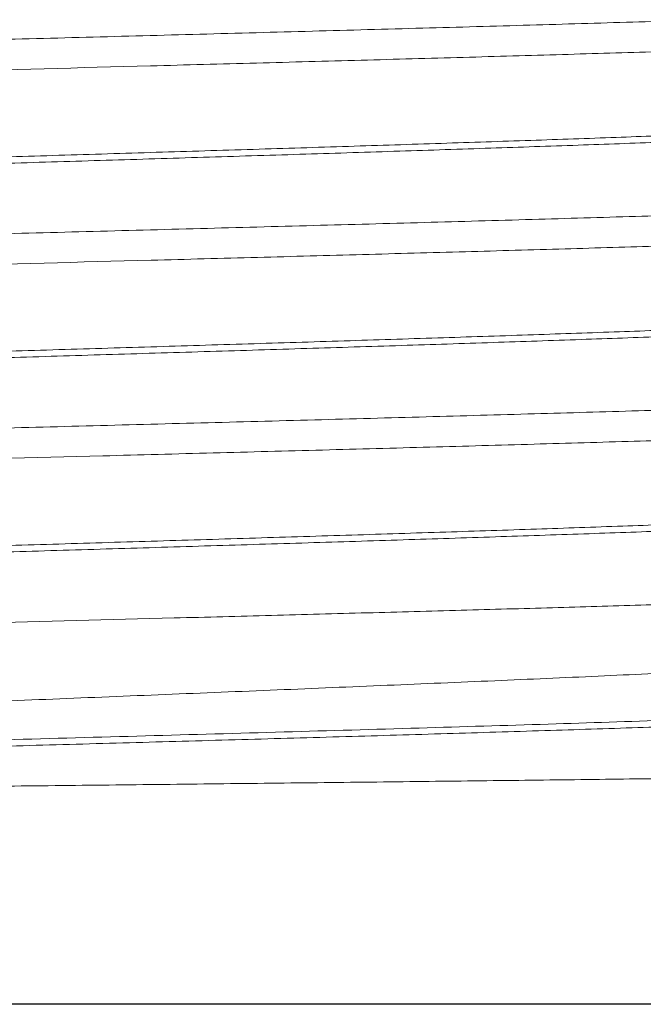
# Model space of a CAD drawing. Units: inches. Extents: x -3.5 to 8, y -15.4 to -11.
# Drawn here: x 0.5 to 0.8, y -12.4 to -12.1 of the extents above; entities that cross this region are included whole.
import ezdxf

# ---------------------------------------------------------------- set-up
doc = ezdxf.new("R2010")
doc.units = ezdxf.units.IN
doc.header["$LTSCALE"] = 0.5
doc.header["$MEASUREMENT"] = 0
doc.layers.add('Heavy', color=7, linetype='CONTINUOUS', lineweight=30)
doc.layers.add('Light', color=7, linetype='CONTINUOUS', lineweight=15)

msp = doc.modelspace()

# ---------------------------------------------------------------- linework, layer by layer
at = {"layer": 'Heavy', "color": 7, "linetype": 'Continuous'}
msp.add_line((1.053316360796384, -12.42573109885474), (0.08831636079638372, -12.42573109885474), dxfattribs=at)
at = {"layer": 'Light', "color": 7, "linetype": 'Continuous'}
msp.add_line((0.7427986418463837, -12.32269268205474), (0.7399249988963836, -12.32278330820474), dxfattribs=at)
for points, knots in [([(0.9962437312463832, -12.05259540590474), (0.9962437254463836, -12.05264311720474), (0.9962169598963833, -12.05274795960474), (0.9961105334963838, -12.05289034835474), (0.9959438619463841, -12.05302896985474), (0.9957154901463827, -12.05316673325474), (0.9954245501463834, -12.05330463540474), (0.995070369946383, -12.05344280950474), (0.9946527035963832, -12.05358127840474), (0.9939714602463843, -12.05377744695474), (0.9929582798463832, -12.05401716150474), (0.9915492042963843, -12.05429256485474), (0.9898865170963838, -12.05456873995474), (0.9879711387463832, -12.05484559470474), (0.9858042308463837, -12.05512289220474), (0.9833871989463843, -12.05540051725474), (0.9807214645963835, -12.05567840245474), (0.9766754106463837, -12.05606453975474), (0.9710077830963835, -12.05654108695474), (0.963484434446384, -12.05709432090474), (0.9550137744463836, -12.05764855880474), (0.9456161214463839, -12.05820347505474), (0.9353140911463838, -12.05875885260474), (0.9241326314463842, -12.05931467275474), (0.9120986432963836, -12.05987078910474), (0.8944350277463844, -12.06063491350474), (0.8704579536963841, -12.06158075415474), (0.8395748960463836, -12.06268715290474), (0.8060991044963837, -12.06379485115474), (0.7703538544963839, -12.06490345945474), (0.7326839545963839, -12.06601264995474), (0.6934524252963836, -12.06712227095474), (0.6530370450463838, -12.06823211470474), (0.611826472096384, -12.06934210360474), (0.5702173398963843, -12.07045211660474), (0.5286103818963834, -12.07156204540474), (0.4874063196963832, -12.07267178790474), (0.4470018569463834, -12.07378120370474), (0.407785313096384, -12.07489021415474), (0.3701336612963839, -12.07599861575474), (0.3344088556963838, -12.07710624365474), (0.3009544318963835, -12.07821279720474), (0.2700923546963834, -12.07931787120474), (0.2461318222963831, -12.08026242745474), (0.2284801139963832, -12.08102540710474), (0.2164535315963834, -12.08158067515474), (0.2052781826463841, -12.08213558800474), (0.1949808722463837, -12.08269002535474), (0.1855864344463836, -12.08324399630474), (0.1771173276963838, -12.08379722530474), (0.1695937516963832, -12.08434940660474), (0.1639248144963839, -12.08482500350474), (0.1598767837463839, -12.08521031565474), (0.1572087882963835, -12.08548762510474), (0.154788953246384, -12.08576466630474), (0.1526187029463832, -12.08604137325474), (0.150699443746384, -12.08631763070474), (0.1490323232963835, -12.08659321490474), (0.1476182358463838, -12.08686802145474), (0.1466004776463841, -12.08710715615474), (0.1459152230463836, -12.08730278775474), (0.1454943646463835, -12.08744093635474), (0.1451368536463837, -12.08757878915474), (0.1448424587963837, -12.08771636860474), (0.1446105363963834, -12.08785377110474), (0.1444402538463834, -12.08799194975474), (0.144330050546384, -12.08813348105474), (0.1442998613963837, -12.08823822815474), (0.1442983977963834, -12.08828613200474)], [0, 0, 0, 0, 0.0001676827, 0.0003663576, 0.0006156212000000001, 0.0009255681, 0.001301392, 0.0017459474, 0.002260916, 0.0028473464, 0.0042369888, 0.005918255999999999, 0.007892588399999999, 0.0101599658, 0.0127195111, 0.0155700782, 0.0187103571, 0.022138931, 0.0298545126, 0.0386990761, 0.0486510243, 0.059688273, 0.07178474530000001, 0.0849102393, 0.09903425, 0.1141235926, 0.1470474928, 0.1833675821, 0.2227324272, 0.2647633629, 0.3090555896, 0.3551816704, 0.4026987739, 0.4511500957, 0.5000698913, 0.5489872445, 0.5974309201, 0.6449352147, 0.6910433541, 0.7353136248000001, 0.7773202709, 0.816659437, 0.8529543059, 0.8858552504, 0.9009345020999999, 0.9150495767, 0.9281679604, 0.9402588717, 0.9512920505, 0.9612421547, 0.970086956, 0.977804672, 0.9812351868000001, 0.9843780329999999, 0.9872317879000001, 0.9897951344, 0.992066916, 0.9940462475, 0.9957331547, 0.9971290566, 0.9977188227, 0.9982372409, 0.9986853266, 0.9990647026, 0.9993781124, 0.9996305242, 0.999831562, 1, 1, 1, 1]), ([(0.1492585708463841, -12.09765392600474), (0.1498068849963836, -12.09756098305474), (0.1509777501963834, -12.09737747725474), (0.1536129702463835, -12.09701275775474), (0.1574546718963834, -12.09656643360474), (0.162716055546384, -12.09605231340474), (0.1688347335463831, -12.09553672990474), (0.1757979574963837, -12.09501986120474), (0.1835909943963836, -12.09450210575474), (0.1921976334463835, -12.09398369165474), (0.2052451355963836, -12.09326399825474), (0.2234400559963836, -12.09237671495474), (0.2474254165463838, -12.09134560040474), (0.274127952496384, -12.09031235110474), (0.3033231277963839, -12.08927760430474), (0.3347660736463842, -12.08824164805474), (0.3804037764963839, -12.08682635770474), (0.4409538870963834, -12.08508447225474), (0.5163672297463835, -12.08303475315474), (0.580799632596384, -12.08132337795474), (0.6326083210963835, -12.07993674245474), (0.6708975534463839, -12.07889797295474), (0.7083404228963834, -12.07785936260474), (0.7446219359463839, -12.07682096440474), (0.7794366047963832, -12.07578290635474), (0.8124908573963836, -12.07474538070474), (0.8435059354963839, -12.07370851305474), (0.8722195598463838, -12.07267282955474), (0.8983898407963835, -12.07163842905474), (0.9185050511963837, -12.07075185335474), (0.9331615835463838, -12.07003447895474), (0.9430227297963834, -12.06951460315474), (0.952098260946384, -12.06899511980474), (0.9603689612463837, -12.06847601745474), (0.9678175623463838, -12.06795762520474), (0.9744283636463837, -12.06744022695474), (0.9801873865463842, -12.06692427765474), (0.9850826565463846, -12.06641009000474), (0.9886153082963833, -12.06596252735474), (0.990999957546383, -12.06559531590474), (0.9924588102463838, -12.06533684820474), (0.993695644146384, -12.06507937190474), (0.9947101326963841, -12.06482301555474), (0.9954136868463843, -12.06459844400474), (0.9958612701463831, -12.06441282270474), (0.9960468135963838, -12.06431930325474), (0.9961293021963833, -12.06427168705474)], [0, 0, 0, 0, 0.0019678832, 0.0041933108, 0.0094132636, 0.0156517014, 0.0228987991, 0.031140381, 0.0403585328, 0.05053499519999999, 0.0616499755, 0.08659708640000001, 0.1149935358, 0.1466001633, 0.1811543681, 0.2183652635, 0.2579211656, 0.3427207305, 0.432709974, 0.5248694611, 0.5707948985, 0.6161004308, 0.6604055808, 0.7033372711, 0.7445349475, 0.7836518387000001, 0.8203571345999999, 0.8543428777, 0.8853207781999999, 0.9130326561, 0.9255891565000001, 0.9372448381999999, 0.9479746364, 0.9577553162000001, 0.9665680833, 0.9743949697, 0.9812188000000001, 0.9870273301000001, 0.991811467, 0.9938171036, 0.9955642919, 0.9970535106999999, 0.9982863370999999, 0.9992659758, 0.9996629748, 1, 1, 1, 1]), ([(0.9407829475463831, -12.09626672100474), (0.9406969366963844, -12.09631643205474), (0.9405052581463842, -12.09641433975474), (0.9400483235963835, -12.09660884370474), (0.9393385266963836, -12.09684500175474), (0.9383225762463834, -12.09711493835474), (0.9370928601963842, -12.09738591205474), (0.9356497925463829, -12.09765779255474), (0.9333042838463834, -12.09804341295474), (0.9298429642963839, -12.09851401945474), (0.9250603841463843, -12.09905508550474), (0.919451249196384, -12.09959784890474), (0.9130285172463832, -12.10014205460474), (0.9058072294963839, -12.10068725470474), (0.8978040923963837, -12.10123314490474), (0.8890376167963838, -12.10177941760474), (0.8795283901963842, -12.10232612245474), (0.8654309488963836, -12.10307982300474), (0.8461325945463836, -12.10401135335474), (0.8210916113463842, -12.10509892500474), (0.7937156575463842, -12.10618777645474), (0.7642596578463836, -12.10727779870474), (0.7329985103463832, -12.10836849200474), (0.7002234906963842, -12.10945968195474), (0.6662399941463839, -12.11055120795474), (0.6313647298963838, -12.11164288835474), (0.5959223747463831, -12.11273466510474), (0.5602431088463842, -12.11382639065474), (0.5246589048963841, -12.11491801355474), (0.489501097546384, -12.11600939085474), (0.4550965926963837, -12.11710047820474), (0.4217656147963833, -12.11819107550474), (0.3898178942963844, -12.11928111110474), (0.3595505237963836, -12.12037032160474), (0.3312447663463836, -12.12145844715474), (0.3051633464463839, -12.12254511315474), (0.281548803746384, -12.12362972460474), (0.2635146557963841, -12.12456135605474), (0.2504838932463835, -12.12531615895474), (0.2418109379463838, -12.12586138230474), (0.2339021107463841, -12.12640608925474), (0.226775470646384, -12.12694997840474), (0.2204476468463836, -12.12749288155474), (0.2156821655463839, -12.12796063695474), (0.2122809954463838, -12.12833950995474), (0.2100399644963842, -12.12861218540474), (0.2080081588463836, -12.12888458775474), (0.2061868495963832, -12.12915664445474), (0.204577195846384, -12.12942826595474), (0.2031799600963842, -12.12969925295474), (0.201995672046384, -12.12996944470474), (0.2011445824963838, -12.13020453665474), (0.2005727795463841, -12.13039671925474), (0.2002216045463836, -12.13053262765474), (0.1999237077963834, -12.13066834270474), (0.1996788619963841, -12.13080394940474), (0.1994865930963838, -12.13093970390474), (0.1993463291463833, -12.13107660445474), (0.1992580345463839, -12.13121693205474), (0.1992367803963839, -12.13131710965474), (0.1992368106463838, -12.13136361715474)], [0, 0, 0, 0, 0.0004010612, 0.0008677096, 0.0020038846, 0.0034168706, 0.0051103778, 0.0070862246, 0.0093446151, 0.0147059559, 0.021186288, 0.0287748324, 0.0374557468, 0.04720819690000001, 0.05801077769999999, 0.0698403311, 0.0826681104, 0.09646406619999999, 0.1268347427, 0.1606683558, 0.1976529082, 0.237442315, 0.279667444, 0.3239350555, 0.3698327186, 0.4169340869, 0.4648001075, 0.5129861083, 0.5610434628000001, 0.6085258719, 0.6549912362, 0.7000088572, 0.7431594621, 0.7840434468, 0.8222812759999999, 0.857517847, 0.8894287215000001, 0.9177165177, 0.9304205242, 0.9421236647, 0.9527993421, 0.9624249289, 0.9709781798999999, 0.9784390423, 0.9817554773, 0.9847938993, 0.9875529209, 0.9900312948000001, 0.9922279918000001, 0.9941427164, 0.9957764000000001, 0.9971310683, 0.997705037, 0.9982111187999999, 0.9986506304, 0.9990256372, 0.9993395367, 0.999598214, 0.9998122429999999, 1, 1, 1, 1]), ([(0.9413051828463841, -12.09801984835474), (0.9413051541463844, -12.09806650230474), (0.9412837097963838, -12.09816696440474), (0.9411950900963832, -12.09830768165474), (0.9410544031463841, -12.09844498005474), (0.9408616075463829, -12.09858112730474), (0.9406161206463839, -12.09871712280474), (0.9403174579463842, -12.09885322250474), (0.9399653801463828, -12.09898951220474), (0.9393920767463841, -12.09918223350474), (0.9385386700463831, -12.09941797700474), (0.9373510254963842, -12.09968889850474), (0.9359497518463842, -12.09996056315474), (0.9343355463463832, -12.10023288125474), (0.9325093149463832, -12.10050564475474), (0.9304722214963839, -12.10077873705474), (0.9282254504963836, -12.10105208930474), (0.9248154894463836, -12.10143189450474), (0.920037837196384, -12.10190068925474), (0.913694335396384, -12.10244481600474), (0.9065507017463839, -12.10298991790474), (0.8986235213963827, -12.10353575430474), (0.8899310978963841, -12.10408201565474), (0.8768727792463844, -12.10483826575474), (0.8588032327963839, -12.10577143965474), (0.8351454668463836, -12.10685779830474), (0.809021388996384, -12.10794592695474), (0.7806746998963838, -12.10903541240474), (0.7503698400963836, -12.11012571655474), (0.7183890635963834, -12.11121669710474), (0.6850307317463837, -12.11230802595474), (0.6506054015963834, -12.11339964865474), (0.6154339598463832, -12.11449137700474), (0.5798438031463835, -12.11558314250474), (0.5441663799463843, -12.11667482625474), (0.508733701046383, -12.11776635355474), (0.4738755130963836, -12.11885760795474), (0.4399160991963837, -12.11994848235474), (0.4071711810463832, -12.12103886735474), (0.3759454028963836, -12.12212851365474), (0.3465286751963834, -12.12321733425474), (0.3191946771963838, -12.12430477875474), (0.2941969113463836, -12.12539072220474), (0.2749345849463838, -12.12632078720474), (0.2608653749463841, -12.12707315810474), (0.251376442046384, -12.12761880125474), (0.2426294859463836, -12.12816403020474), (0.2346447736463837, -12.12870880130474), (0.2274405470463838, -12.12925279300474), (0.2210335614463839, -12.12979576415474), (0.2154385956963836, -12.13033733335474), (0.2106683024963836, -12.13087705115474), (0.2072159397463835, -12.13134644295474), (0.2048767667463842, -12.13173108530474), (0.2034377940463834, -12.13200229405474), (0.2022115190463838, -12.13227254305474), (0.2011982716463834, -12.13254174040474), (0.200490284246384, -12.13277723465474), (0.2000344768963842, -12.13297118825474), (0.1998432645463835, -12.13306881955474), (0.1997574631463834, -12.13311839115474)], [0, 0, 0, 0, 0.0001883476, 0.0004030616, 0.0006625114999999999, 0.0009772858, 0.0013532909, 0.0017939459, 0.002301337, 0.0028768006, 0.0042350894, 0.005873354200000001, 0.0077937232, 0.009996698100000001, 0.0124817181, 0.0152478674, 0.0182940179, 0.021618902, 0.0290992321, 0.0376738148, 0.0473220091, 0.0580224367, 0.0697523525, 0.0824834296, 0.1108286177, 0.1427978439, 0.1780930168, 0.2163858812, 0.257321214, 0.3005164712, 0.3455712006, 0.3920648607, 0.4395655411, 0.4876309552, 0.5358142236, 0.5836670353, 0.6307448299, 0.6766098852, 0.7208359992, 0.7630132644, 0.8027487952, 0.8396761063, 0.8734510261, 0.9037627331, 0.9175305481999999, 0.9303311665999999, 0.9421338651000001, 0.9529114409999999, 0.9626411345, 0.9713006727, 0.9788695057, 0.9853334569, 0.9906809346, 0.9929330395999999, 0.9949031249, 0.9965919145000001, 0.9980011749, 0.9991344732999999, 0.9995999537000001, 1, 1, 1, 1]), ([(0.9984251978463838, -12.12399535860474), (0.9984251919963834, -12.12404308200474), (0.9983982389963844, -12.12414802515474), (0.9982912303963838, -12.12429038145474), (0.9981237227963842, -12.12442897000474), (0.9978942003463844, -12.12456671145474), (0.9976017887963833, -12.12470460140474), (0.9972458099963832, -12.12484276775474), (0.9968260187463835, -12.12498123150474), (0.9961412772463838, -12.12517740245474), (0.9951229216463844, -12.12541711180474), (0.9937066773463838, -12.12569250560474), (0.9920355326963843, -12.12596867130474), (0.9901104150463835, -12.12624551965474), (0.9879324875963835, -12.12652281095474), (0.9855031509963839, -12.12680043075474), (0.9828238214963845, -12.12707831200474), (0.9787570547963833, -12.12746444865474), (0.9730603820963832, -12.12794099395474), (0.9654984724463835, -12.12849423460474), (0.9569843892963839, -12.12904847965474), (0.9475385681963839, -12.12960339965474), (0.9371837530463836, -12.13015877865474), (0.9259450304963837, -12.13071459815474), (0.913849438146384, -12.13127071270474), (0.8960954193963842, -12.13203483460474), (0.8719956516463832, -12.13298067110474), (0.8409545653463839, -12.13408706580474), (0.8073074797463837, -12.13519475885474), (0.7713793578463832, -12.13630336215474), (0.7335166715963837, -12.13741254970474), (0.6940840578463838, -12.13852217520474), (0.6534610644963834, -12.13963203640474), (0.6120384509463834, -12.14074205205474), (0.5702152262463835, -12.14185209080474), (0.5283944092963839, -12.14296204170474), (0.486978891096383, -12.14407179635474), (0.4463673742963836, -12.14518121955474), (0.4069501480463842, -12.14629022960474), (0.3691061077963838, -12.14739862110474), (0.3331990011963839, -12.14850623835474), (0.2995739858963837, -12.14961276785474), (0.2685543576963836, -12.15071783145474), (0.2444713114963832, -12.15166238495474), (0.2267291647463834, -12.15242536840474), (0.2146409638463842, -12.15298063950474), (0.2034084017463842, -12.15353555530474), (0.1930584003963833, -12.15408999480474), (0.1836158994463837, -12.15464396675474), (0.1751034656463837, -12.15519719800474), (0.1675414059463831, -12.15574938180474), (0.1618434643963838, -12.15622498100474), (0.1577747211963842, -12.15661029650474), (0.1550930926463838, -12.15688760700474), (0.152660898946384, -12.15716464905474), (0.1504795709463833, -12.15744135650474), (0.1485505217463841, -12.15771761400474), (0.1468749064463832, -12.15799319655474), (0.1454536255963843, -12.15826800025474), (0.1444306779963842, -12.15850713485474), (0.1437419175463841, -12.15870277280474), (0.1433189300963837, -12.15884091860474), (0.1429596174963841, -12.15897876600474), (0.1426637488463838, -12.15911633575474), (0.1424306745963833, -12.15925371890474), (0.1422595560963833, -12.15939186845474), (0.1421487756463842, -12.15953336770474), (0.142118394496384, -12.15963821395474), (0.1421169304963836, -12.15968613200474)], [0, 0, 0, 0, 0.0001668737, 0.0003648662, 0.0006135866, 0.0009230971, 0.0012985612, 0.0017428125, 0.0022575183, 0.0028437175, 0.0042329672, 0.005913905, 0.0078879448, 0.0101550451, 0.0127143341, 0.0155646751, 0.0187047693, 0.0221332121, 0.0298486856, 0.0386932111, 0.0486451767, 0.05968249230000001, 0.0717790376, 0.0849046039, 0.0990286876, 0.1141181054, 0.1470421932, 0.1833625351, 0.2227277381, 0.2647590345, 0.309051542, 0.3551783358, 0.4026969731, 0.4511502965999999, 0.5000721081, 0.5489910632, 0.5974359624000001, 0.6449410543999999, 0.6910496612, 0.7353200567, 0.7773263993999999, 0.8166651133, 0.8529596336, 0.8858608823999999, 0.9009403615, 0.9150555779, 0.9281739969, 0.9402648867, 0.9512980219, 0.9612480405, 0.9700927106999999, 0.9778102428000001, 0.9812406337999999, 0.984383332, 0.9872369132, 0.9898000575, 0.9920716044, 0.9940506613, 0.9957372395999999, 0.9971327381999999, 0.9977222645999999, 0.99824041, 0.9986881806, 0.9990671861, 0.9993801501, 0.9996320126, 0.9998323675, 1, 1, 1, 1]), ([(0.1471111078463831, -12.16905271425474), (0.1476625977963835, -12.16895976825474), (0.1488401930963841, -12.16877625550474), (0.1514903893963835, -12.16841152190474), (0.1553536341963833, -12.16796517665474), (0.1606442260963838, -12.16745102725474), (0.1667965607463842, -12.16693541495474), (0.1737978171463839, -12.16641851840474), (0.1816331763463834, -12.16590073550474), (0.1902863354463831, -12.16538229370474), (0.2034039780463841, -12.16466256845474), (0.2216962683463839, -12.16377524240474), (0.2458095415963832, -12.16274406980474), (0.2726539820463838, -12.16171075890474), (0.302003673246384, -12.16067595730474), (0.3336122479963839, -12.15963994730474), (0.3794890070963834, -12.15822461100474), (0.440355015696384, -12.15648265840474), (0.5161603046463838, -12.15443284680474), (0.580926278396384, -12.15272137990474), (0.6330020002463836, -12.15133466925474), (0.6714875754463838, -12.15029585235474), (0.7091215472963839, -12.14925720170474), (0.7455871950963839, -12.14821877145474), (0.7805775407463837, -12.14718068940474), (0.8137977300463834, -12.14614314265474), (0.8449677376963836, -12.14510625040474), (0.8738240057963838, -12.14407053715474), (0.9001233705463836, -12.14303610810474), (0.920337157396383, -12.14214948650474), (0.9350649289463844, -12.14143207135474), (0.9449734921463833, -12.14091217645474), (0.9540922585963836, -12.14039266435474), (0.9624019287963836, -12.13987353690474), (0.969885162196384, -12.13935512485474), (0.9765261423963834, -12.13883770680474), (0.9823108119463839, -12.13832173170474), (0.9872271524463834, -12.13780752780474), (0.990774500596384, -12.13735993760474), (0.9931685834963835, -12.13699268130474), (0.9946327421963836, -12.13673420995474), (0.9958737057963836, -12.13647673960474), (0.9968911491963839, -12.13622039760474), (0.9975964440963843, -12.13599582195474), (0.9980448192963838, -12.13581015545474), (0.9982305590463838, -12.13571660760474), (0.998313088096384, -12.13566896830474)], [0, 0, 0, 0, 0.0019689164, 0.0041954329, 0.0094177023, 0.0156586064, 0.0229082939, 0.0311525764, 0.0403735171, 0.0505528349, 0.0616707337, 0.08662384220000001, 0.1150264617, 0.146639471, 0.1812001895, 0.2184169248, 0.257977991, 0.3427873433, 0.432784895, 0.5249501132, 0.5708773185, 0.6161838862, 0.6604889777, 0.7034191836, 0.7446142176, 0.7837276094, 0.8204287346, 0.8544096893, 0.8853821465, 0.9130877553, 0.9256409020999999, 0.9372930505, 0.9480190103, 0.9577956953, 0.9666043281000001, 0.9744268208, 0.9812459638, 0.9870496258, 0.9918286623, 0.9938316401, 0.9955760876, 0.9970624852, 0.9982924068000001, 0.9992690526000001, 0.9996645222, 1, 1, 1, 1]), ([(0.9429674413463829, -12.16766313580474), (0.9428813812963837, -12.16771287530474), (0.9426894763963833, -12.16781082175474), (0.9422316400963835, -12.16800539040474), (0.941519871246383, -12.16824157010474), (0.9405005790963843, -12.16851150300474), (0.9392662034963832, -12.16878248035474), (0.9378171683963838, -12.16905437205474), (0.9354611013963829, -12.16944006000474), (0.9319833612963828, -12.16991071460474), (0.9271772240463845, -12.17045181305474), (0.9215394304963844, -12.17099460915474), (0.9150830151963847, -12.17153885940474), (0.9078231030463844, -12.17208410630474), (0.8997764833463835, -12.17263004205474), (0.8909617770963836, -12.17317636250474), (0.8813996955963841, -12.17372311825474), (0.8672228910463833, -12.17447690430474), (0.8478148037963837, -12.17540853060474), (0.8226302820963838, -12.17649619975474), (0.7950959956963839, -12.17758515200474), (0.7654683984963837, -12.17867527475474), (0.7340240305963839, -12.17976607310474), (0.7010559451463836, -12.18085736645474), (0.6668713832463835, -12.18194899905474), (0.6317890005463838, -12.18304078570474), (0.5961354600463835, -12.18413267015474), (0.5602429794963841, -12.18522450375474), (0.5244455797963834, -12.18631623570474), (0.4890766491963836, -12.18740772245474), (0.4544651251963838, -12.18849891980474), (0.4209332199463836, -12.18958962860474), (0.3887926046463832, -12.19067977400474), (0.3583422136463836, -12.19176909825474), (0.3298650886963843, -12.19285733375474), (0.303625584996384, -12.19394411405474), (0.2798677773463831, -12.19502883695474), (0.2617241223963838, -12.19596056655474), (0.2486141864463836, -12.19671544655474), (0.2398885202963834, -12.19726073045474), (0.2319316087963834, -12.19780549380474), (0.2247616278963838, -12.19834943735474), (0.2183953220463835, -12.19889239970474), (0.2136008434463834, -12.19936020635474), (0.2101789549463842, -12.19973911990474), (0.2079242769963834, -12.20001182360474), (0.2058801033463835, -12.20028425395474), (0.2040477195963835, -12.20055633745474), (0.2024282879963843, -12.20082798870474), (0.2010225679963842, -12.20109900165474), (0.1998310862463839, -12.20136921605474), (0.1989747966463833, -12.20160433050474), (0.1983994751963838, -12.20179654090474), (0.1980461642463842, -12.20193245865474), (0.1977464601963836, -12.20206817960474), (0.1975001353963837, -12.20220378650474), (0.1973067102463837, -12.20233953230474), (0.1971656001463833, -12.20247641600474), (0.1970767334963837, -12.20261675110474), (0.197055321946384, -12.20271703305474), (0.1970553553963832, -12.20276355525474)], [0, 0, 0, 0, 0.0003989507, 0.0008635156, 0.0019956243, 0.0034046845, 0.0050944057, 0.0070665902, 0.0093214089, 0.0146758879, 0.0211497642, 0.0287322868, 0.0374075181, 0.0471546518, 0.0579523408, 0.0697773815, 0.082600996, 0.0963931887, 0.1267575246, 0.1605863113, 0.197567524, 0.2373550807, 0.2795797168, 0.32384819, 0.3697479145000001, 0.4168524736999999, 0.4647226745, 0.5129137201, 0.5609768368, 0.6084655857, 0.654937705, 0.6999623337, 0.7431200763, 0.7840111067000001, 0.8222558261, 0.8574988841, 0.8894157770000001, 0.9177089576, 0.9304153826999999, 0.9421206857, 0.9527983556, 0.9624257053, 0.9709804033, 0.9784424478, 0.9817593809, 0.9847982212999999, 0.9875575675, 0.990036156, 0.9922329429000001, 0.9941476567, 0.9957812152, 0.9971356055, 0.9977093596, 0.9982151636, 0.9986543202, 0.9990288756999999, 0.9993422018000001, 0.9996001521, 0.999813279, 1, 1, 1, 1]), ([(0.9434866386963829, -12.16941978610474), (0.9434866066963838, -12.16946645525474), (0.9434649887463831, -12.16956701995474), (0.943375785896384, -12.16970773905474), (0.943234250296384, -12.16984501900474), (0.9430403016963842, -12.16998115580474), (0.9427933440463843, -12.17011714990474), (0.9424928854463843, -12.17025325370474), (0.942138684696384, -12.17038955085474), (0.9415618781463841, -12.17058229800474), (0.9407032802963844, -12.17081806185474), (0.9395084344463838, -12.17108900165474), (0.9380986523963832, -12.17136068420474), (0.9364746478463841, -12.17163302665474), (0.9346373396463834, -12.17190581450474), (0.9325878940463843, -12.17217893185474), (0.9303274962463837, -12.17245230920474), (0.9268968147463834, -12.17283215250474), (0.9220901468463838, -12.17330098655474), (0.9157081547963832, -12.17384516520474), (0.908521186546384, -12.17439031950474), (0.9005459167463838, -12.17493620525474), (0.8918007711463831, -12.17548251610474), (0.8786632625463833, -12.17623884135474), (0.8604842192963842, -12.17717209860474), (0.8366831747963834, -12.17825856415474), (0.8104010192963838, -12.17934679290474), (0.7818829493963841, -12.18043638540474), (0.7513950755963839, -12.18152679320474), (0.7192213989963836, -12.18261787980474), (0.6856621440963835, -12.18370931540474), (0.6510298009963833, -12.18480104425474), (0.6156472422463839, -12.18589288060474), (0.5798439028963838, -12.18698475330474), (0.543953274496384, -12.18807654580474), (0.5083094282463838, -12.18916818095474), (0.4732441319463838, -12.19025954520474), (0.4390836742963842, -12.19135052735474), (0.4061456975463837, -12.19244102280474), (0.3747367187463837, -12.19353077710474), (0.3451484039463839, -12.19461970610474), (0.3176560831963835, -12.19570726000474), (0.2925147943463839, -12.19679330600474), (0.2731427369963839, -12.19772347985474), (0.2589941601463837, -12.19847594180474), (0.2494523672963833, -12.19902163810474), (0.2406571858463833, -12.19956692515474), (0.2326289896963836, -12.20011174890474), (0.2253861240463833, -12.20065578920474), (0.2189454537463842, -12.20119881145474), (0.2133218295463841, -12.20174042800474), (0.2085279633463832, -12.20228018105474), (0.2050591574463843, -12.20274962150474), (0.202709431246384, -12.20313434075474), (0.2012645092963838, -12.20340556850474), (0.2000335774463835, -12.20367582575474), (0.1990169696463839, -12.20394502265474), (0.1983069854463837, -12.20418054050474), (0.1978502550963839, -12.20437456095474), (0.197658806746384, -12.20447223250474), (0.197572951896384, -12.20452183355474)], [0, 0, 0, 0, 0.0001873104, 0.0004011253, 0.0006598458, 0.0009740364999999999, 0.0013495731, 0.0017898507, 0.0022969383, 0.0028721607, 0.0042301252, 0.0058682441, 0.0077886147, 0.0099916814, 0.0124768745, 0.0152432788, 0.018289769, 0.0216150819, 0.0290965418, 0.0376724749, 0.0473222427, 0.0580245233, 0.0697565178, 0.0824898217, 0.110840088, 0.1428149554, 0.1781163378, 0.2164157193, 0.2573578414, 0.3005599598, 0.345621477, 0.3921217318, 0.4396286213, 0.4876997475, 0.5358880536999999, 0.5837451136, 0.6308261990999999, 0.6766935151000001, 0.7209206772, 0.7630977494, 0.8028317023, 0.8397559901999999, 0.8735264490000001, 0.9038320937000001, 0.9175963483, 0.9303930040999999, 0.9421912853, 0.9529641146, 0.9626886936, 0.9713426642, 0.9789055382999999, 0.9853631957, 0.9907039436, 0.9929524856999999, 0.9949189045, 0.9966039349, 0.9980093234, 0.9991386172, 0.9996020417, 1, 1, 1, 1]), ([(1.000606664446384, -12.19539531175474), (1.000606658646383, -12.19544304720474), (1.000579518846383, -12.19554809065474), (1.000471931096383, -12.19569041410474), (1.000303591146383, -12.19582896975474), (1.000072921196383, -12.19596668935474), (0.9997790405463842, -12.19610456725474), (0.9994212638463829, -12.19624272615474), (0.998999345946384, -12.19638118525474), (0.9983110972963836, -12.19657736040474), (0.9972875432963839, -12.19681706775474), (0.9958640831463841, -12.19709245790474), (0.9941844032463836, -12.19736862280474), (0.9922494375463833, -12.19764547305474), (0.9900603608463836, -12.19792276790474), (0.9876185870463834, -12.19820039230474), (0.9849255451963845, -12.19847827845474), (0.9808379604963839, -12.19886442365474), (0.9751121184963836, -12.19934097875474), (0.9675114994463838, -12.19989421990474), (0.9589538603463845, -12.20044846735474), (0.949459747996384, -12.20100339805474), (0.9390520195463834, -12.20155877625474), (0.9277559016963837, -12.20211459360474), (0.9155985860463831, -12.20267071230474), (0.8977540590463846, -12.20343482765474), (0.8735315478963832, -12.20438065605474), (0.8423325777963839, -12.20548703455474), (0.8085145943963834, -12.20659470870474), (0.7724041385463831, -12.20770328660474), (0.734349201846384, -12.20881245580474), (0.694716054496384, -12.20992207015474), (0.6538861489463841, -12.21103193045474), (0.6122523877463832, -12.21214194875474), (0.5702159564963836, -12.21325199075474), (0.5281819441963833, -12.21436194450474), (0.4865552696463835, -12.21547170310474), (0.445736704046384, -12.21658112960474), (0.4061186134963837, -12.21769014115474), (0.3680818739963838, -12.21879852945474), (0.3319919210463835, -12.21990614065474), (0.2981954523463832, -12.22101267810474), (0.2670174423463836, -12.22211775070474), (0.2428113652463839, -12.22306231815474), (0.224978660896384, -12.22382531000474), (0.212828812396384, -12.22438058580474), (0.2015389811463839, -12.22493550490474), (0.1911362211463841, -12.22548994780474), (0.1816455959963834, -12.22604392420474), (0.1730897851963835, -12.22659715865474), (0.165489200946384, -12.22714934525474), (0.1597622279963842, -12.22762494875474), (0.1556727542963836, -12.22801026840474), (0.1529774761963836, -12.22828758075474), (0.1505329068963839, -12.22856462450474), (0.1483404860463837, -12.22884133340474), (0.1464016352963835, -12.22911759185474), (0.1447175169963835, -12.22939317460474), (0.1432890366463839, -12.22966797680474), (0.1422608945963839, -12.22990711205474), (0.1415686243963838, -12.23010275675474), (0.1411435050963838, -12.23024090015474), (0.1407823882963841, -12.23037874240474), (0.1404850436963843, -12.23051630280474), (0.1402508157463833, -12.23065366690474), (0.1400788602963834, -12.23079178745474), (0.1399675017963835, -12.23093325395474), (0.1399369276463833, -12.23103819965474), (0.1399354631963838, -12.23108613200474)], [0, 0, 0, 0, 0.0001660726, 0.0003633888, 0.0006115698, 0.0009206463, 0.0012957531, 0.0017397037, 0.0022541522, 0.0028401288, 0.0042290167, 0.005909680699999999, 0.0078835204, 0.0101504801, 0.0127096739, 0.015559953, 0.0187000084, 0.0221284261, 0.0298439134, 0.0386886113, 0.0486407781, 0.0596782275, 0.0717750228, 0.0849008613, 0.0990250986, 0.1141147226, 0.1470391462, 0.1833596256, 0.2227246358, 0.264755564, 0.3090477429, 0.3551747022, 0.4026940803, 0.4511482561, 0.5000708539000001, 0.5489906416, 0.5974363967, 0.6449423357, 0.6910516765000001, 0.7353224918000001, 0.7773290417000001, 0.8166683943999999, 0.8529639708, 0.8858659198000001, 0.900945621, 0.9150609951, 0.9281795348999999, 0.9402704945, 0.9513036449, 0.9612536426999999, 0.9700982356, 0.9778156125, 0.9812458983, 0.9843884706, 0.9872419009000001, 0.9898048643999999, 0.9920761938, 0.9940549879, 0.9957412489, 0.9971363571999999, 0.9977256508, 0.9982435304999999, 0.9986909934999999, 0.999069636, 0.9993821622, 0.9996334839, 0.9998331645, 1, 1, 1, 1]), ([(0.5763589293963838, -12.22424126545474), (0.5898814048463832, -12.22388442825474), (0.6167882990963838, -12.22317392605474), (0.6568221946963835, -12.22210590050474), (0.6960862731463839, -12.22103802120474), (0.7342309979963844, -12.21997034150474), (0.7709164827963839, -12.21890304965474), (0.8058160884963836, -12.21783625535474), (0.8386187631963837, -12.21677018525474), (0.869031784496384, -12.21570527710474), (0.8967839952463841, -12.21464170230474), (0.9181316691463843, -12.21373025020474), (0.9336954493463843, -12.21299268195474), (0.9441711359463838, -12.21245807305474), (0.9538134888963832, -12.21192388085474), (0.9626009051463829, -12.21139008660474), (0.9705139087463834, -12.21085698935474), (0.9775349000463835, -12.21032502885474), (0.9836480252463842, -12.20979428820474), (0.9881667043463835, -12.20933476455474), (0.9913166102463844, -12.20896066290474), (0.9933296013463835, -12.20869392910474), (0.9951068596463832, -12.20842768265474), (0.9966473345963838, -12.20816198650474), (0.9979506326963845, -12.20789732095474), (0.9990163705463839, -12.20763387140474), (0.9997531226463829, -12.20740296150474), (1.000219410846384, -12.20721177745474), (1.000411694246384, -12.20711541095474), (1.000496817746384, -12.20706627705474)], [0, 0, 0, 0, 0.09555437619999999, 0.1901332842, 0.2828951853, 0.3730135978, 0.4596884771, 0.5421465704, 0.619655202, 0.6915247454000001, 0.7571118043, 0.8158369556999999, 0.8424587117, 0.8671756471, 0.889932037, 0.9106753098, 0.9293629414, 0.9459547572, 0.9604120835, 0.9727068186, 0.9780367231999999, 0.9828184753, 0.9870501129000001, 0.9907303201000001, 0.993859886, 0.9964420109000001, 0.9984833484000001, 0.9993057190000001, 1, 1, 1, 1]), ([(0.1448705409963837, -12.24046718120474), (0.1454046825963839, -12.24037689040474), (0.1465439369963839, -12.24019853625474), (0.1491031258963833, -12.23984399020474), (0.1528259918963837, -12.23940986680474), (0.1579167344463839, -12.23890961975474), (0.1638282123463837, -12.23840797875474), (0.1705488018963841, -12.23790513800474), (0.1780650217963835, -12.23740145415474), (0.1863620542963842, -12.23689712625474), (0.1989360494963837, -12.23619703460474), (0.2164703795463838, -12.23533380450474), (0.2395904947463832, -12.23433061365474), (0.2653442942963835, -12.23332537740474), (0.2935267243963837, -12.23231871020474), (0.3239140542463836, -12.23131083945474), (0.3681242921963834, -12.22993269840474), (0.4269600492963841, -12.22823594755474), (0.5005156963463842, -12.22624082425474), (0.5508279715963837, -12.22491498790474), (0.5763589293963838, -12.22424126545474)], [0, 0, 0, 0, 0.0037630649, 0.008009578199999999, 0.0179466332, 0.029796556, 0.0435417898, 0.0591574444, 0.0766112211, 0.0958700616, 0.1168990462, 0.1640917474, 0.2178190233, 0.2776540017, 0.3431268776, 0.4137135037, 0.4888561728, 0.6503833211, 0.8225868837, 1, 1, 1, 1]), ([(0.9451519002963842, -12.23905959215474), (0.9450657911963836, -12.23910936010474), (0.9448736601463832, -12.23920734515474), (0.9444149225463834, -12.23940197810474), (0.9437011821963832, -12.23963817885474), (0.9426785486963833, -12.23990810790474), (0.941439513946384, -12.24017908850474), (0.9399845120463839, -12.24045099135474), (0.9376178881963835, -12.24083674615474), (0.9341237290463837, -12.24130744830474), (0.9292940360463833, -12.24184857860474), (0.9236275852963844, -12.24239140695474), (0.9171374883963832, -12.24293570130474), (0.9098389530963837, -12.24348099445474), (0.9017488522463832, -12.24402697510474), (0.8928859169463834, -12.24457334285474), (0.8832709822463833, -12.24512014890474), (0.8690148165463834, -12.24587401945474), (0.8494969984963836, -12.24680574065474), (0.8241689411963842, -12.24789350600474), (0.7964763245963837, -12.24898255805474), (0.7666771325463841, -12.25007278005474), (0.7350495461963842, -12.25116368225474), (0.7018883968963836, -12.25225507785474), (0.6675027712463839, -12.25334681575474), (0.6322132713963837, -12.25443870745474), (0.596348546796384, -12.25553069825474), (0.5602428524463843, -12.25662263870474), (0.5242322576963838, -12.25771447845474), (0.4886522041963834, -12.25880607345474), (0.4538336613463834, -12.25989737940474), (0.4201008286463841, -12.26098819850474), (0.3877673184963832, -12.26207845240474), (0.3571339065963839, -12.26316788910474), (0.3284854137463835, -12.26425623320474), (0.3020878261463835, -12.26534312645474), (0.2781867528463833, -12.26642795975474), (0.2599335907963836, -12.26735978610474), (0.2467444809963837, -12.26811474245474), (0.2379661037463841, -12.26866008620474), (0.2299611075463837, -12.26920490515474), (0.2227477858463836, -12.26974890245474), (0.2163429978963833, -12.27029192365474), (0.211519521696383, -12.27075978070474), (0.2080769140963836, -12.27113873440474), (0.2058085890963834, -12.27141146595474), (0.2037520478463835, -12.27168392395474), (0.2019085900963837, -12.27195603400474), (0.2002793808963839, -12.27222771485474), (0.1988651761463842, -12.27249875325474), (0.1976664998963837, -12.27276899010474), (0.1968050099463836, -12.27300412680474), (0.1962261700463834, -12.27319636465474), (0.1958707231963839, -12.27333229160474), (0.1955692119463839, -12.27346801845474), (0.1953214085963833, -12.27360362545474), (0.1951268279463836, -12.27373936240474), (0.1949848725463834, -12.27387622895474), (0.1948954349463836, -12.27401657100474), (0.1948738647463832, -12.27411695715474), (0.1948739011963836, -12.27416349405474)], [0, 0, 0, 0, 0.000396864, 0.0008593692, 0.0019874584, 0.0033926387, 0.0050786189, 0.007047183100000001, 0.0092984709, 0.0146461665, 0.021113662, 0.0286902327, 0.0373598449, 0.0471017226, 0.0578945771, 0.0697151548, 0.0825346508, 0.0963231234, 0.1266811884, 0.1605052027, 0.1974831096, 0.2372688351, 0.2794929803, 0.3237623023, 0.3696640619, 0.4167717719, 0.4646461026, 0.5128421322, 0.560910943, 0.6084059565, 0.6548847523, 0.699916306, 0.7430811043000001, 0.7839790986, 0.8222306288, 0.8574801, 0.889402941, 0.9177014476, 0.9304102632, 0.9421177048, 0.9527973469, 0.9624264404, 0.9709825683, 0.9784457857, 0.9817632129, 0.9848024685, 0.9875621365, 0.9900409375, 0.9922378144, 0.9941525211, 0.9957859595, 0.9971400786, 0.9977136223, 0.9982191537, 0.9986579613, 0.9990320726999999, 0.9993448337, 0.999602067, 0.9998143028, 1, 1, 1, 1]), ([(0.9456680933963835, -12.24081972455474), (0.9456680583463832, -12.24086640890474), (0.9456462664963841, -12.24096707635474), (0.9455564807963839, -12.24110779640474), (0.9454140973963829, -12.24124505770474), (0.9452189962463828, -12.24138118405474), (0.9449705681463838, -12.24151717665474), (0.9446683137963836, -12.24165328450474), (0.9443119901463835, -12.24178958900474), (0.9437316803963842, -12.24198236170474), (0.9428678908463839, -12.24221814575474), (0.9416658428963842, -12.24248910340474), (0.9402475523463831, -12.24276080380474), (0.9386137491463842, -12.24303317035474), (0.9367653646963836, -12.24330598230474), (0.9347035671463839, -12.24357912435474), (0.9324295423463838, -12.24385252655474), (0.9289781397963832, -12.24423240745474), (0.9241424562463836, -12.24470128030474), (0.9177219738963833, -12.24524551040474), (0.9104916706463841, -12.24579071645474), (0.9024683110963831, -12.24633665085474), (0.8936704432463838, -12.24688301085474), (0.880453744896383, -12.24763941035474), (0.8621652046963835, -12.24857274980474), (0.8382208809963831, -12.24965932115474), (0.8117806474963842, -12.25074764885474), (0.7830911965463834, -12.25183734705474), (0.7524203082463838, -12.25292785745474), (0.7200537316463835, -12.25401904870474), (0.6862935534963839, -12.25511058995474), (0.6514541977963839, -12.25620242360474), (0.6158605222963836, -12.25729436680474), (0.5798440009463839, -12.25838634540474), (0.5437401679963836, -12.25947824540474), (0.5078851553963837, -12.26056998715474), (0.4726127518963841, -12.26166146000474), (0.4382512517963839, -12.26275254860474), (0.4051202183963838, -12.26384315320474), (0.3735280407463835, -12.26493301435474), (0.3437681414463833, -12.26602205035474), (0.3161174999463841, -12.26710971255474), (0.2908326908963836, -12.26819585975474), (0.2713509043963835, -12.26912614145474), (0.2571229629463838, -12.26987869315474), (0.2475283119463834, -12.27042444210474), (0.2386849066963839, -12.27096978660474), (0.2306132279463835, -12.27151466225474), (0.2233317252463838, -12.27205875050474), (0.216857372046384, -12.27260182375474), (0.2112050907463834, -12.27314348670474), (0.2063876525463835, -12.27368327450474), (0.202902405746384, -12.27415276285474), (0.2005421280963837, -12.27453755870474), (0.1990912571963834, -12.27480880480474), (0.1978556681963841, -12.27507907005474), (0.1968357002963836, -12.27534826625474), (0.1961237197963834, -12.27558380715474), (0.1956660670963837, -12.27577789400474), (0.1954743830463839, -12.27587560565474), (0.1953884750463839, -12.27592523610474)], [0, 0, 0, 0, 0.0001862851, 0.0003992123, 0.0006572136, 0.0009708296000000001, 0.0013459052, 0.0017858116, 0.0022926013, 0.0028675871, 0.0042252349, 0.0058632138, 0.007783588100000001, 0.0099867462, 0.0124721115, 0.015238769, 0.0182855965, 0.0216113354, 0.0290939154, 0.0376711832, 0.0473225078, 0.05802662400000001, 0.0697606724, 0.0824961773, 0.1108514664, 0.1428319096, 0.1781394306, 0.2164452549, 0.2573940866, 0.3006029876, 0.3456712122, 0.3921779849, 0.4396910101, 0.4877677807, 0.5359610642, 0.5838223214, 0.630906657, 0.6767762048999999, 0.7210044004, 0.7631812774, 0.8029136694, 0.8398349638, 0.8736010121, 0.9039006611, 0.917661396, 0.930454132, 0.9422480451, 0.9530161839, 0.9627357062, 0.9713841690999999, 0.9789411561, 0.9853925929, 0.9907266862999999, 0.9929717049, 0.9949345015000001, 0.9966158176000001, 0.9980173797, 0.9991427146999999, 0.9996041066, 1, 1, 1, 1]), ([(0.1871646647463834, -12.29701320875474), (0.1931539974963838, -12.29667432610474), (0.2059731096463837, -12.29600901270474), (0.2264165158463838, -12.29507536915474), (0.249230954296384, -12.29413973485474), (0.2742589187463835, -12.29320284220474), (0.3013287237963835, -12.29226480955474), (0.3409524668463835, -12.29097914070474), (0.3940837956463836, -12.28939519350474), (0.4611161320463841, -12.28753619375474), (0.5311594743963841, -12.28567480645474), (0.5905463995463833, -12.28411979535474), (0.6381076864963839, -12.28286279865474), (0.6732426185463831, -12.28192190030474), (0.707668319596384, -12.28098108245474), (0.7411471344463836, -12.28004040130474), (0.7734479129963843, -12.27909992870474), (0.8043475432963838, -12.27815976795474), (0.8336326683963833, -12.27722001540474), (0.8611008233463835, -12.27628088070474), (0.8865624114963842, -12.27534252545474), (0.9098411744963837, -12.27440537230474), (0.9307766230963841, -12.27346990970474), (0.9492235747963838, -12.27253680050474), (0.9629796829963837, -12.27173013565474), (0.972645167446383, -12.27107327950474), (0.9788617554963839, -12.27060410130474), (0.984372699596384, -12.27013570230474), (0.9885183356963836, -12.26973208040474), (0.9914743980463836, -12.26940512230474), (0.993420527346383, -12.26916985765474), (0.9951840679463837, -12.26893480020474), (0.9967641528463842, -12.26870000905474), (0.998160045146383, -12.26846553875474), (0.9993713327463842, -12.26823160425474), (1.000397750446384, -12.26799834905474), (1.001135263346383, -12.26779539145474), (1.001630688596383, -12.26762948765474), (1.001934899796384, -12.26751218420474), (1.002192938796383, -12.26739506075474), (1.002405014746383, -12.26727804730474), (1.002571551696384, -12.26716092845474), (1.002693061896384, -12.26704284625474), (1.002769610196384, -12.26692183285474), (1.002788125846384, -12.26683538320474), (1.002788130996383, -12.26679526540474)], [0, 0, 0, 0, 0.022037132, 0.0471541205, 0.0751772758, 0.1059166595, 0.1391591332, 0.1746783655, 0.2515518366, 0.3344246233, 0.4210176871, 0.5089483607, 0.5526585358, 0.5957960944, 0.6380635505, 0.6791692903000001, 0.7188297561, 0.7567714078, 0.7927322292, 0.826464601, 0.8577351278, 0.8863292709999999, 0.9120487023, 0.9347183251000001, 0.954180758, 0.9626678828, 0.9703063363, 0.9770821919, 0.9829851114, 0.9856068007, 0.9880074226000001, 0.9901861595999999, 0.9921423042, 0.9938753498999999, 0.995385471, 0.9966735656999999, 0.9977413428, 0.9981936408, 0.9985923661, 0.998938564, 0.9992338659000001, 0.9994809459999999, 0.9996844294, 0.9998526262999999, 1, 1, 1, 1]), ([(0.1366424085463835, -12.34055906800474), (0.1367073390463833, -12.34040052510474), (0.1368838072463836, -12.34017404745474), (0.1371869138963842, -12.33991362310474), (0.1374915989963839, -12.33970394700474), (0.1378564832963836, -12.33949473265474), (0.1384577336463844, -12.33919923500474), (0.1393676154463837, -12.33883731385474), (0.1406485974963836, -12.33842163575474), (0.1421723450963839, -12.33800486725474), (0.1439385133463835, -12.33758721760474), (0.145946551496384, -12.33716900725474), (0.1481953136463838, -12.33675026905474), (0.1516672153463832, -12.33616567760474), (0.1566014336963839, -12.33544570240474), (0.1632286879963836, -12.33461225645474), (0.1707803953463838, -12.33377712255474), (0.1792393855963841, -12.33294040200474), (0.188586728196384, -12.33210269080474), (0.1988014131463842, -12.33126431980474), (0.2140839499963842, -12.33010510060474), (0.2351671170463838, -12.32867356685474), (0.2627061115963834, -12.32700525380474), (0.2930407845963838, -12.32533417545474), (0.3258961929463835, -12.32366071320474), (0.3609735843463842, -12.32198575175474), (0.3979543023963839, -12.32030950600474), (0.4365019828963836, -12.31863236650474), (0.4762663528963831, -12.31695454050474), (0.5168861011963841, -12.31527615770474), (0.5579918562463835, -12.31359741520474), (0.5992097438963837, -12.31191839860474), (0.6401641614963838, -12.31023930595474), (0.6804820161463843, -12.30856023970474), (0.7197958574463836, -12.30688141320474), (0.7577475086463838, -12.30520300285474), (0.793991221846384, -12.30352521460474), (0.8281963730963842, -12.30184847310474), (0.8600512070963839, -12.30017314045474), (0.8892648212463836, -12.29849982545474), (0.9118330109463839, -12.29706745635474), (0.9283677255463836, -12.29590939995474), (0.9395638480963839, -12.29506819770474), (0.9499177199463835, -12.29422758585474), (0.9594055715463838, -12.29338760720474), (0.9680057228463843, -12.29254834580474), (0.9756988099963833, -12.29171045145474), (0.9824672860963837, -12.29087427410474), (0.9875189348463831, -12.29015224445474), (0.9910841142463838, -12.28956626815474), (0.9934020995463841, -12.28914606155474), (0.9954790398963835, -12.28872631565474), (0.9973137627963844, -12.28830714720474), (0.9989052708963833, -12.28788871880474), (1.000253389246384, -12.28747129810474), (1.001358033796383, -12.28705538150474), (1.001999959096384, -12.28674779740474), (1.002274654446384, -12.28658884125474)], [0, 0, 0, 0, 0.0005918571, 0.0009594725999999999, 0.0013829718, 0.0018662138, 0.0024117598, 0.0036959584, 0.0052446643, 0.0070624017, 0.0091516749, 0.0115134644, 0.0141475688, 0.0170533391, 0.0236758947, 0.0313719689, 0.0401273282, 0.0499223652, 0.06073662019999999, 0.07254782, 0.08532852699999999, 0.1136832557, 0.1455486085, 0.180638955, 0.2186362651, 0.2591982047, 0.3019556596, 0.3465213916, 0.392491425, 0.4394483458, 0.4869666022, 0.5346142452, 0.5819582593, 0.6285670939, 0.6740175184, 0.7178960804000001, 0.7598034198, 0.7993594639, 0.8362033238, 0.8700012922, 0.9004461764, 0.9143237361, 0.9272620517, 0.9392332584, 0.9502097840000001, 0.9601667415999999, 0.9690841048000001, 0.9769428319, 0.9837260622, 0.986711144, 0.9894239543000001, 0.99186387, 0.9940306381999999, 0.995924613, 0.9975476011, 0.9989036049, 1, 1, 1, 1]), ([(0.9608676501463833, -12.31286820365474), (0.9608156732463842, -12.31292093435474), (0.9606863697963837, -12.31302462180474), (0.9604514605963841, -12.31316495910474), (0.9601565358963837, -12.31330548930474), (0.9596474448963832, -12.31350686950474), (0.9588550498463837, -12.31375074955474), (0.9577195100963829, -12.31402922355474), (0.9563429856963834, -12.31430866590474), (0.9547261324963836, -12.31458892510474), (0.9528696308963838, -12.31486954890474), (0.9507747715963841, -12.31515043060474), (0.9484431136463831, -12.31543146770474), (0.9448672154463837, -12.31582293690474), (0.9398170643463839, -12.31630482820474), (0.9330699912463833, -12.31686235905474), (0.9254230021963838, -12.31742022565474), (0.9168961038963834, -12.31797824285474), (0.9075112450463836, -12.31853599100474), (0.8972924816463843, -12.31909341930474), (0.8862658617463843, -12.31965045375474), (0.8744591744463834, -12.32020694985474), (0.8572449321963838, -12.32096894815474), (0.8340128659963835, -12.32191077700474), (0.8042407851463835, -12.32301132480474), (0.7721593614963833, -12.32411004455474), (0.7380789511963837, -12.32520670330474), (0.7023262678463835, -12.32630098415474), (0.665240847746384, -12.32739278250474), (0.6271721317463843, -12.32848194290474), (0.5884756761463841, -12.32956838060474), (0.5495100134463833, -12.33065202300474), (0.5106333646963837, -12.33173278530474), (0.4722000864463833, -12.33281062875474), (0.4345579670463833, -12.33388543620474), (0.3980446594463842, -12.33495716940474), (0.3629851572963831, -12.33602569550474), (0.3296889894963835, -12.33709084010474), (0.2984473334963837, -12.33815250230474), (0.2695313687463843, -12.33921021210474), (0.2431892831963838, -12.34026380525474), (0.2229515648463831, -12.34116477005474), (0.2082144694963839, -12.34189228370474), (0.1983059211963836, -12.34241869420474), (0.1891912710463837, -12.34294410485474), (0.1808891016463834, -12.34346836570474), (0.1734161239963834, -12.34399119985474), (0.1667874601963835, -12.34451249840474), (0.1610160496463839, -12.34503169865474), (0.1561128490963837, -12.34554836285474), (0.1525761191963833, -12.34599755635474), (0.1501900491463832, -12.34636579210474), (0.1487309590963832, -12.34662469160474), (0.1474940037463837, -12.34688238995474), (0.1464794871963839, -12.34713880805474), (0.1457759863963837, -12.34736332210474), (0.1453285374963835, -12.34754884865474), (0.1451430976963834, -12.34764230715474), (0.145060673646384, -12.34768989240474)], [0, 0, 0, 0, 0.0002718607, 0.0006047136, 0.0010032117, 0.001469989, 0.0026138741, 0.004043571599999999, 0.00576191, 0.007770054300000001, 0.0100682312, 0.012655506, 0.0155303918, 0.0186912275, 0.025863513, 0.0341566187, 0.0435487413, 0.0540155344, 0.0655319226, 0.0780681382, 0.09159184199999999, 0.1060703445, 0.1214672855, 0.1548598933, 0.1914422363, 0.2308571422, 0.2727234956, 0.3166413555, 0.362193143, 0.4089505015, 0.4564769793, 0.5043324621999999, 0.5520776101, 0.5992770843, 0.6455049579, 0.6903460166, 0.7334021856, 0.7742940811, 0.812663375, 0.8481795529999999, 0.8805368353, 0.9094617922, 0.9225603828, 0.9347134145999999, 0.945894613, 0.9560824309, 0.9652573587000001, 0.9734002462000001, 0.9804959549, 0.9865333846, 0.9915024896, 0.9935842617, 0.9953975418000001, 0.9969430660999999, 0.9982223957999999, 0.9992387783, 0.9996505459999999, 1, 1, 1, 1]), ([(0.9604008524463836, -12.31082992565474), (0.9602641697963836, -12.31089999985474), (0.9599515810963837, -12.31103611805474), (0.9594220097963833, -12.31122156325474), (0.9587863752963841, -12.31140752315474), (0.9577305838463834, -12.31167249590474), (0.9561427635963833, -12.31199470260474), (0.953918042196384, -12.31236382655474), (0.9512737601463828, -12.31273390645474), (0.9482132356463842, -12.31310484595474), (0.9447401279963836, -12.31347615190474), (0.9408583670963839, -12.31384764455474), (0.936572265646384, -12.31421914805474), (0.9300653850963831, -12.31473481825474), (0.9209613960463834, -12.31537006120474), (0.9089017583963832, -12.31610631820474), (0.895371824296384, -12.31684247705474), (0.8804317524963832, -12.31757841450474), (0.8641479281963838, -12.31831360230474), (0.8465913813963839, -12.31904808315474), (0.8278388169463842, -12.31978155495474), (0.8079710311963835, -12.32051405185474), (0.7795011372463838, -12.32151039235474), (0.7576619624463836, -12.32222293880474), (0.7427986418463837, -12.32269268205474)], [0, 0, 0, 0, 0.0021127847, 0.004681029000000001, 0.0077146477, 0.0112191555, 0.0196515193, 0.0299907836, 0.04223586219999999, 0.0563754925, 0.0723954524, 0.0902802085, 0.1100131077, 0.1315721538, 0.1800638238, 0.2355424066, 0.2977627429, 0.3664453311999999, 0.4412949974, 0.5219781309, 0.6081505286, 0.6994377815999999, 0.7954495481999999, 1, 1, 1, 1]), ([(0.7399249988963836, -12.32278330820474), (0.7241225828963831, -12.32328061770474), (0.6918028582963833, -12.32426313895474), (0.6425184571463838, -12.32569271145474), (0.5918993555463841, -12.32711797100474), (0.5407584378463834, -12.32853858095474), (0.4899083239463833, -12.32995422230474), (0.4401487040963836, -12.33136459490474), (0.3922539641963834, -12.33276932205474), (0.3469614918963835, -12.33416804550474), (0.3111624701963835, -12.33535425600474), (0.2843374164463839, -12.33630979745474), (0.2657582199463837, -12.33700802215474), (0.2483074159963836, -12.33770475460474), (0.232049416896384, -12.33839984095474), (0.2170433339963838, -12.33909333865474), (0.2033438925963837, -12.33978487435474), (0.190999998896384, -12.34047428285474), (0.180055572746384, -12.34116133525474), (0.1718293411963838, -12.34175256875474), (0.1659773504963837, -12.34223158885474), (0.1621426151963838, -12.34257545525474), (0.1586826417463838, -12.34291863155474), (0.1556002862963837, -12.34326098935474), (0.1528982743963843, -12.34360235470474), (0.150578605496384, -12.34394233190474), (0.1486428026963837, -12.34428067960474), (0.1472725487463835, -12.34457591260474), (0.1463720396463835, -12.34481898630474), (0.1458382651963834, -12.34498872325474), (0.145400679396384, -12.34515776990474), (0.1451465291463832, -12.34528263480474), (0.1450377798963842, -12.34534707420474)], [0, 0, 0, 0, 0.0796435777, 0.1628846959, 0.2483729866, 0.334736732, 0.4206048181, 0.5046280602000001, 0.5854998807, 0.6619767287, 0.7328961076, 0.7659350231000001, 0.7971927188, 0.8265542154000001, 0.8539128336, 0.8791665568000001, 0.9022273766, 0.923010953, 0.9414450306000001, 0.9574676234999999, 0.9645562647, 0.9710226093000001, 0.9768622534, 0.9820709837, 0.9866448864, 0.9905811545000001, 0.9938798440000001, 0.9965431159, 0.9976382756000001, 0.9985774801999999, 0.9993632265000001, 1, 1, 1, 1]), ([(1.004923544196384, -12.33772533155474), (1.004898567346383, -12.33774894265474), (1.004821860596384, -12.33779109695474), (1.004676145246385, -12.33784388860474), (1.004473807646383, -12.33789757900474), (1.004215425796383, -12.33795178110474), (1.003900245396384, -12.33800633380474), (1.003367382746384, -12.33808472815474), (1.002558966096384, -12.33817969995474), (1.001418669246384, -12.33828846430474), (1.000052446796384, -12.33839770295474), (0.9984608420463834, -12.33850733560474), (0.9966446024463833, -12.33861717275474), (0.9946047808463838, -12.33872718040474), (0.9923426027463842, -12.33883730260474), (0.989859319046384, -12.33894751995474), (0.9861099130463842, -12.33910045635474), (0.980880330446384, -12.33928936920474), (0.9739615566463842, -12.33950883730474), (0.966196435096383, -12.33972868640474), (0.9576012748963834, -12.33994882810474), (0.9481939848463838, -12.34016912590474), (0.9379943902963843, -12.34038957935474), (0.9270240466463839, -12.34061016250474), (0.9153058258463833, -12.34083082125474), (0.9028642986963833, -12.34105154795474), (0.8849061284963833, -12.34135331655474), (0.8608588911463837, -12.34172764475474), (0.8302269219963838, -12.34216720405474), (0.7974178290463838, -12.34260709150474), (0.7627066371963833, -12.34304727830474), (0.7263847617463837, -12.34348763770474), (0.6887566155463842, -12.34392814525474), (0.6501378753463838, -12.34436874055474), (0.6108524271963836, -12.34480938950474), (0.571229955196384, -12.34525005575474), (0.5186862530463836, -12.34583435375474), (0.4546426122463831, -12.34655516330474), (0.3922249825963835, -12.34729321660474), (0.3448730007463841, -12.34789254640474), (0.3120026308963837, -12.34833230700474), (0.281300933096384, -12.34877165345474), (0.2530252195963838, -12.34921045735474), (0.2274125022463833, -12.34964846695474), (0.204676672646384, -12.35008528745474), (0.1850084084463832, -12.35052053870474), (0.1706128768463842, -12.35089854055474), (0.1607519502463832, -12.35120834305474), (0.1546349874963839, -12.35142714700474), (0.1493900732963835, -12.35164515540474), (0.1461860739963834, -12.35180414210474), (0.1447314753463838, -12.35188622155474)], [0, 0, 0, 0, 0.0001198427, 0.0002992174, 0.000541599, 0.0008482836999999999, 0.0012198581, 0.001656616, 0.0027261837, 0.0040575008, 0.0056505175, 0.007504966, 0.0096201802, 0.0119948845, 0.0146277053, 0.0175172452, 0.020662091, 0.0277119688, 0.0357635328, 0.0447985278, 0.0547981721, 0.0657429051, 0.0776088026, 0.09037037070000001, 0.1040019778, 0.118475085, 0.1337582601, 0.1666272909, 0.2023330282, 0.2405766734, 0.2810361818, 0.3233736057, 0.3672329554, 0.4122468488, 0.4580380464, 0.5042219253, 0.5504108799, 0.6412585579, 0.7275431942, 0.7680636215000001, 0.8063784845, 0.8421657208, 0.8751251276, 0.9049819759000001, 0.9314850613, 0.9544148729, 0.9735778986, 0.9816963612999999, 0.9888148048000001, 0.9949200427, 1, 1, 1, 1])]:
    msp.add_open_spline(points, degree=3, knots=knots, dxfattribs=at)

doc.saveas('drawing.dxf')
